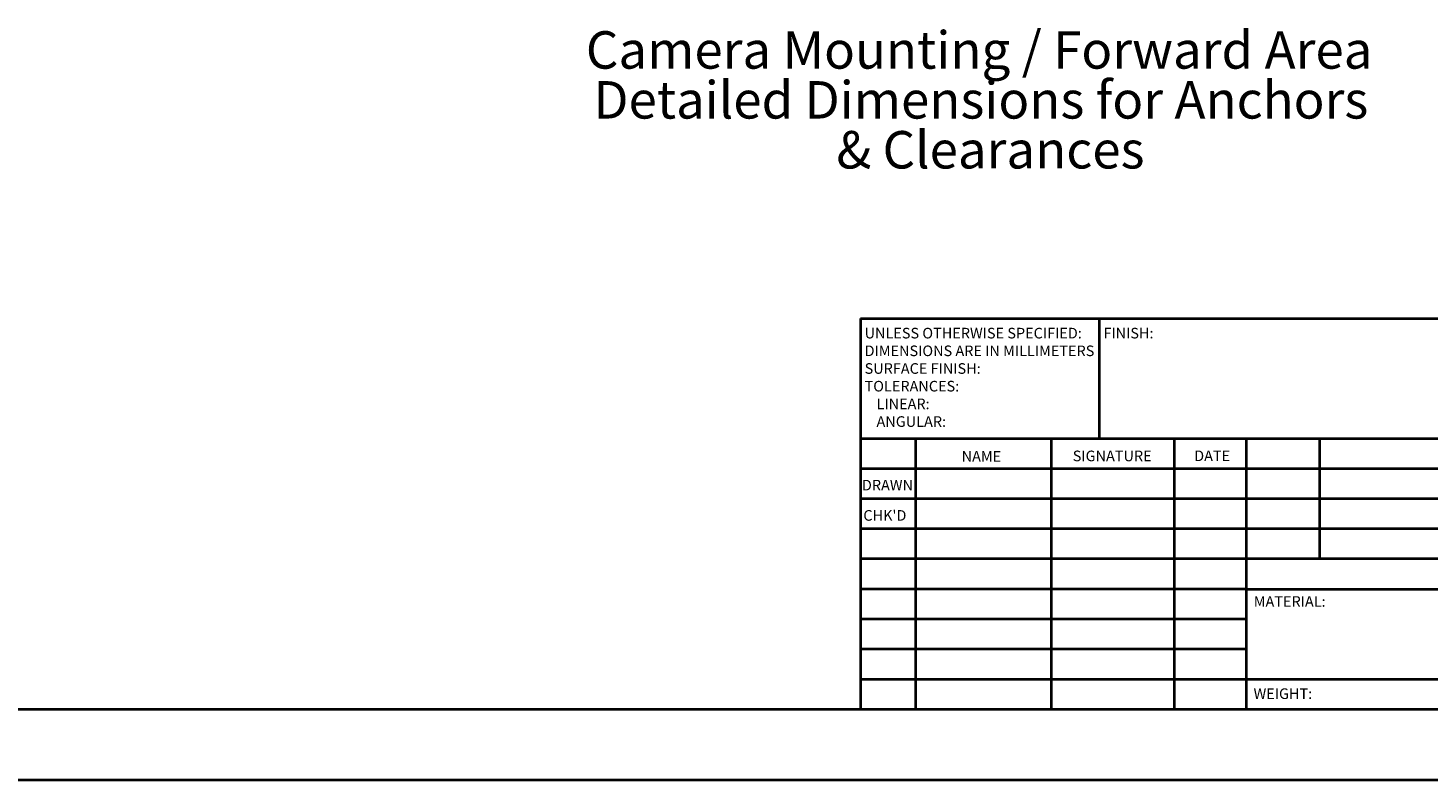
# Model space of a CAD drawing. Units: inches. Extents: x 0 to 33.1, y 0 to 23.4.
# Drawn here: x 20.7 to 28.5, y 0 to 4.2 of the extents above; entities that cross this region are included whole.
import ezdxf

# ---------------------------------------------------------------- set-up
doc = ezdxf.new("R2010")
doc.units = ezdxf.units.IN
doc.header["$MEASUREMENT"] = 0
doc.styles.add('SLDTEXTSTYLE0', font='TXT', dxfattribs={"width": 0.75})

# ---------------------------------------------------------------- blocks, each defined once
blk = doc.blocks.new('SW_NOTE_3')
at = {"color": 0, "linetype": 'Continuous', "lineweight": 0, "char_height": 0.208333, "attachment_point": 2, "style": 'SLDTEXTSTYLE0'}
for s, insert in [('Camera Mounting / Forward Area', (2.2624, 0.2686)), ('Detailed Dimensions for Anchors', (2.2718, -0.0092)), ('& Clearances', (2.3254, -0.287))]:
    blk.add_mtext(s, dxfattribs=dict(at, insert=insert))
blk = doc.blocks.new('SW_NOTE_6')
at = {"color": 0, "linetype": 'Continuous', "lineweight": 0, "attachment_point": 1, "style": 'SLDTEXTSTYLE0'}
for s, insert, char_height in [('UNLESS OTHERWISE SPECIFIED:', (0, 0.0761), 0.059055), ('DIMENSIONS ARE IN MILLIMETERS', (0, -0.0223), 0.059055), ('SURFACE FINISH:', (0, -0.1207), 0.059055), ('TOLERANCES:', (0, -0.2191), 0.059055), ('LINEAR:', (0.0664, -0.3176), 0.05906), ('ANGULAR:', (0.0664, -0.416), 0.05906)]:
    blk.add_mtext(s, dxfattribs=dict(at, insert=insert, char_height=char_height))

msp = doc.modelspace()

# ---------------------------------------------------------------- linework, layer by layer
at = {"color": 7, "linetype": 'Continuous', "lineweight": 40}
for p, q in [((25.3496, 2.5774), (32.7196, 2.5774)), ((25.3496, 2.5774), (25.3496, 0.4022)), ((26.6803, 1.9081), (26.6803, 2.5774)), ((32.7196, 1.9081), (25.3496, 1.9081)), ((25.6566, 1.9081), (25.6566, 0.4022)), ((26.4122, 1.9081), (26.4122, 0.4022)), ((27.0975, 1.9081), (27.0975, 0.4022)), ((27.4992, 0.4022), (27.4992, 1.9081)), ((27.9086, 1.2388), (27.9086, 1.9081)), ((29.2393, 1.7407), (25.3496, 1.7407)), ((29.2393, 1.5734), (25.3496, 1.5734)), ((29.2393, 1.4061), (25.3496, 1.4061)), ((29.2393, 1.2388), (25.3496, 1.2388)), ((27.4992, 1.0714), (25.3496, 1.0714)), ((27.4992, 1.0714), (32.7196, 1.0714)), ((27.4992, 0.9041), (25.3496, 0.9041)), ((27.4992, 0.7368), (25.3496, 0.7368)), ((25.3496, 0.5695), (32.7196, 0.5695)), ((0.9874, 0.4022), (32.7196, 0.4022)), ((0.0031, 0.0085), (33.1133, 0.0085))]:
    msp.add_line(p, q, dxfattribs=at)

# ---------------------------------------------------------------- block references
at = {"color": 7, "linetype": 'Continuous', "lineweight": 0}
for name, p in [('SW_NOTE_3', (23.7484, 3.9072)), ('SW_NOTE_6', (25.3729, 2.4489))]:
    msp.add_blockref(name, p, dxfattribs=at)

# ---------------------------------------------------------------- texts
at = {"color": 7, "linetype": 'Continuous', "lineweight": 0, "attachment_point": 1, "style": 'SLDTEXTSTYLE0'}
for s, insert, char_height in [('FINISH:', (26.7028, 2.525), 0.05906), ('NAME', (25.9134, 1.8392), 0.05906), ('SIGNATURE', (26.532, 1.8416), 0.05906), ('DATE', (27.2084, 1.8422), 0.05906), ('DRAWN', (25.3579, 1.6789), 0.05906), ("CHK'D", (25.3657, 1.5106), 0.05906), ('MATERIAL:', (27.5403, 1.0315), 0.05906), ('WEIGHT:', (27.5392, 0.5183), 0.059)]:
    msp.add_mtext(s, dxfattribs=dict(at, insert=insert, char_height=char_height))

doc.saveas('drawing.dxf')
